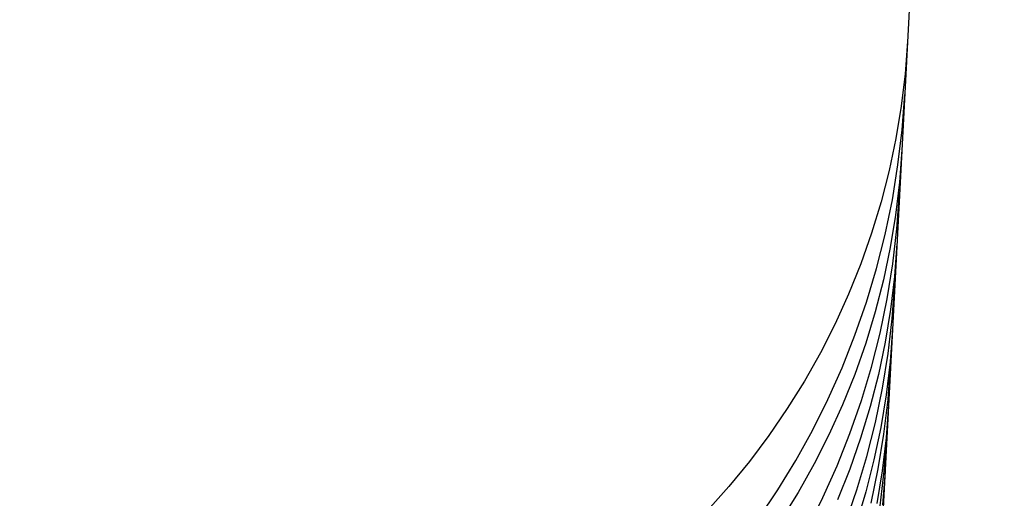
# Model space of a CAD drawing. Extents: x 551 to 2957, y 490 to 2220.
# Drawn here: x 1229 to 1236, y 1401 to 1404 of the extents above; entities that cross this region are included whole.
import ezdxf

# ---------------------------------------------------------------- set-up
doc = ezdxf.new("R2010")
doc.units = 0
doc.header["$LTSCALE"] = 30
doc.header["$MEASUREMENT"] = 0
doc.header["$PDSIZE"] = 40
doc.layers.get('0').update_dxf_attribs({"linetype": 'CONTINUOUS'})
doc.layers.get('Defpoints').update_dxf_attribs({"linetype": 'CONTINUOUS'})
doc.layers.add('1', color=7, linetype='CONTINUOUS')
doc.layers.add('1-0', color=7, linetype='CONTINUOUS')
doc.styles.get("Standard").update_dxf_attribs({"font": 'txt.shx', "bigfont": 'extfont.shx'})
doc.dimstyles.new('ME10_DIM_4', dxfattribs={"dimtxt": 16, "dimasz": 16, "dimexe": 5, "dimexo": 5, "dimtad": 1, "dimdec": 3, "dimdsep": 46, "dimtxsty": 'STANDARD', "dimsah": 1, "dimcen": 0.09, "dimclrd": 2, "dimclre": 2, "dimclrt": 2, "dimadec": 0, "dimazin": 0, "dimtfac": 1, "dimtdec": 4, "dimtofl": 0, "dimtmove": 0, "dimatfit": 3, "dimfxl": 1, "dimtolj": 1, "dimtzin": 0, "dimarcsym": 0})

# ---------------------------------------------------------------- blocks, each defined once
blk = doc.blocks.new('_Open30')
at = {"color": 0, "linetype": 'ByBlock', "lineweight": -2}
for p, q in [((-1, 0.26795), (0, 0)), ((0, 0), (-1, -0.26795)), ((0, 0), (-1, 0))]:
    blk.add_line(p, q, dxfattribs=at)
blk = doc.blocks.new('*D49')
at = {"layer": '1', "color": 2, "lineweight": -2}
for p, q in [((1281.0612, 1473.7357), (1281.0612, 1489.7357)), ((1229.1891, 1457.7357), (1286.0612, 1457.7357)), ((1281.0612, 1457.7357), (1281.0612, 1419.7357)), ((1240.6891, 1419.7357), (1286.0612, 1419.7357)), ((1281.0612, 1403.7357), (1281.0612, 1387.7357))]:
    blk.add_line(p, q, dxfattribs=at)
at = {"layer": 'Defpoints', "color": 0}
for p in [(1224.1891, 1457.7357), (1235.6891, 1419.7357), (1281.0612, 1419.7357)]:
    blk.add_point(p, dxfattribs=at)
at = {"layer": '1', "color": 2, "lineweight": -2, "xscale": 16, "yscale": 16, "zscale": 16}
for p, rotation in [((1281.0612, 1457.7357), 270), ((1281.0612, 1419.7357), 90)]:
    blk.add_blockref('_Open30', p, dxfattribs=dict(at, rotation=rotation))
at = {"layer": '1', "color": 2, "insert": (1270.0612, 1438.7357), "char_height": 16, "attachment_point": 5, "rotation": 90}
blk.add_mtext('\\A1;38', dxfattribs=at)

msp = doc.modelspace()

# ---------------------------------------------------------------- linework, layer by layer
at = {"layer": '1-0', "color": 0, "linetype": 'Continuous'}
for p, q in [((1235.6894, 1414.7357), (1234.9344, 1400.3307)), ((1235.1063, 1403.6171), (1235.0906, 1403.4072)), ((1235.0906, 1403.4072), (1235.0657, 1403.1982)), ((1235.0906, 1403.4072), (1235.0906, 1403.4072)), ((1235.0714, 1403.046), (1235.0883, 1403.2736)), ((1235.0883, 1403.2736), (1235.0883, 1403.2736)), ((1235.0883, 1403.2736), (1235.0883, 1403.2736)), ((1235.0883, 1403.2736), (1235.0883, 1403.2736)), ((1235.0883, 1403.2736), (1235.0883, 1403.2736)), ((1235.0883, 1403.2736), (1235.0883, 1403.2736)), ((1235.0883, 1403.2736), (1235.0883, 1403.2736)), ((1235.0883, 1403.2736), (1235.0883, 1403.2736)), ((1235.0883, 1403.2736), (1235.0883, 1403.2736)), ((1235.0883, 1403.2736), (1235.0883, 1403.2736)), ((1235.0883, 1403.2736), (1235.0883, 1403.2736)), ((1235.0883, 1403.2736), (1235.0883, 1403.2736)), ((1235.0883, 1403.2736), (1235.0883, 1403.2736)), ((1235.0883, 1403.2736), (1235.0883, 1403.2736)), ((1235.0883, 1403.2736), (1235.0883, 1403.2736)), ((1235.0883, 1403.2736), (1235.0883, 1403.2736)), ((1235.0883, 1403.2736), (1235.0883, 1403.2736)), ((1235.0883, 1403.2736), (1235.0883, 1403.2736)), ((1235.0883, 1403.2736), (1235.0883, 1403.2736)), ((1235.0883, 1403.2736), (1235.0883, 1403.2736)), ((1235.0883, 1403.2736), (1235.0883, 1403.2736)), ((1235.0883, 1403.2736), (1235.0883, 1403.2736)), ((1235.0883, 1403.2736), (1235.0883, 1403.2736)), ((1235.0883, 1403.2736), (1235.0883, 1403.2736)), ((1235.0883, 1403.2736), (1235.0883, 1403.2736)), ((1235.0883, 1403.2736), (1235.0883, 1403.2736)), ((1235.0883, 1403.2736), (1235.0883, 1403.2736)), ((1235.0883, 1403.2736), (1235.0883, 1403.2736)), ((1235.0883, 1403.2736), (1235.0883, 1403.2736)), ((1235.0883, 1403.2736), (1235.0883, 1403.2736)), ((1235.0883, 1403.2736), (1235.0883, 1403.2736)), ((1235.0883, 1403.2736), (1235.0883, 1403.2736)), ((1235.0883, 1403.2736), (1235.0883, 1403.2736)), ((1235.0883, 1403.2736), (1235.0883, 1403.2736)), ((1235.0883, 1403.2736), (1235.0883, 1403.2736)), ((1235.0883, 1403.2736), (1235.0883, 1403.2736)), ((1235.0883, 1403.2736), (1235.0883, 1403.2736)), ((1235.0657, 1403.1982), (1235.0315, 1402.9907)), ((1235.0657, 1403.1982), (1235.0657, 1403.1982)), ((1235.0446, 1402.8196), (1235.0714, 1403.046)), ((1235.0714, 1403.046), (1235.0714, 1403.046)), ((1235.0315, 1402.9907), (1234.9883, 1402.785)), ((1235.0315, 1402.9907), (1235.0315, 1402.9907)), ((1235.0697, 1402.9201), (1235.0539, 1402.7082)), ((1234.9883, 1402.785), (1234.936, 1402.5815)), ((1234.9883, 1402.785), (1234.9883, 1402.785)), ((1235.0082, 1402.5948), (1235.0446, 1402.8196)), ((1235.0446, 1402.8196), (1235.0446, 1402.8196)), ((1235.0539, 1402.7082), (1235.0288, 1402.4972)), ((1235.0539, 1402.7082), (1235.0539, 1402.7082)), ((1234.962, 1402.3723), (1235.0082, 1402.5948)), ((1235.0082, 1402.5948), (1235.0082, 1402.5948)), ((1235.038, 1402.4085), (1235.0548, 1402.6352)), ((1235.0548, 1402.6352), (1235.0548, 1402.6352)), ((1235.0548, 1402.6352), (1235.0548, 1402.6352)), ((1235.0548, 1402.6352), (1235.0548, 1402.6352)), ((1235.0548, 1402.6352), (1235.0548, 1402.6352)), ((1235.0548, 1402.6352), (1235.0548, 1402.6352)), ((1235.0548, 1402.6352), (1235.0548, 1402.6352)), ((1235.0548, 1402.6352), (1235.0548, 1402.6352)), ((1235.0548, 1402.6352), (1235.0548, 1402.6352)), ((1235.0548, 1402.6352), (1235.0548, 1402.6352)), ((1235.0548, 1402.6352), (1235.0548, 1402.6352)), ((1235.0548, 1402.6352), (1235.0548, 1402.6352)), ((1235.0548, 1402.6352), (1235.0548, 1402.6352)), ((1235.0548, 1402.6352), (1235.0548, 1402.6352)), ((1235.0548, 1402.6352), (1235.0548, 1402.6352)), ((1235.0548, 1402.6352), (1235.0548, 1402.6352)), ((1235.0548, 1402.6352), (1235.0548, 1402.6352)), ((1235.0548, 1402.6352), (1235.0548, 1402.6352)), ((1235.0548, 1402.6352), (1235.0548, 1402.6352)), ((1235.0548, 1402.6352), (1235.0548, 1402.6352)), ((1235.0548, 1402.6352), (1235.0548, 1402.6352)), ((1235.0548, 1402.6352), (1235.0548, 1402.6352)), ((1235.0548, 1402.6352), (1235.0548, 1402.6352)), ((1235.0548, 1402.6352), (1235.0548, 1402.6352)), ((1235.0548, 1402.6352), (1235.0548, 1402.6352)), ((1235.0548, 1402.6352), (1235.0548, 1402.6352)), ((1235.0548, 1402.6352), (1235.0548, 1402.6352)), ((1235.0548, 1402.6352), (1235.0548, 1402.6352)), ((1235.0548, 1402.6352), (1235.0548, 1402.6352)), ((1235.0548, 1402.6352), (1235.0548, 1402.6352)), ((1235.0548, 1402.6352), (1235.0548, 1402.6352)), ((1235.0548, 1402.6352), (1235.0548, 1402.6352)), ((1235.0548, 1402.6352), (1235.0548, 1402.6352)), ((1235.0548, 1402.6352), (1235.0548, 1402.6352)), ((1235.0548, 1402.6352), (1235.0548, 1402.6352)), ((1235.0548, 1402.6352), (1235.0548, 1402.6352)), ((1235.0548, 1402.6352), (1235.0548, 1402.6352)), ((1234.936, 1402.5815), (1234.8749, 1402.3806)), ((1234.936, 1402.5815), (1234.936, 1402.5815)), ((1235.0288, 1402.4972), (1234.9944, 1402.2876)), ((1235.0288, 1402.4972), (1235.0288, 1402.4972)), ((1235.0113, 1402.1829), (1235.038, 1402.4085)), ((1235.038, 1402.4085), (1235.038, 1402.4085)), ((1234.8749, 1402.3806), (1234.805, 1402.1828)), ((1234.8749, 1402.3806), (1234.8749, 1402.3806)), ((1234.9065, 1402.1526), (1234.962, 1402.3723)), ((1234.962, 1402.3723), (1234.962, 1402.3723)), ((1234.9944, 1402.2876), (1234.9508, 1402.0799)), ((1234.9944, 1402.2876), (1234.9944, 1402.2876)), ((1235.038, 1402.3137), (1235.0221, 1402.1012)), ((1234.805, 1402.1828), (1234.7267, 1401.9883)), ((1234.805, 1402.1828), (1234.805, 1402.1828)), ((1234.8416, 1401.936), (1234.9065, 1402.1526)), ((1234.9065, 1402.1526), (1234.9065, 1402.1526)), ((1234.975, 1401.959), (1235.0113, 1402.1829)), ((1235.0113, 1402.1829), (1235.0113, 1402.1829)), ((1234.9508, 1402.0799), (1234.8981, 1401.8744)), ((1234.9508, 1402.0799), (1234.9508, 1402.0799)), ((1235.0221, 1402.1012), (1234.9969, 1401.8897)), ((1235.0221, 1402.1012), (1235.0221, 1402.1012)), ((1235.0077, 1401.8298), (1235.0244, 1402.0557)), ((1235.0244, 1402.0557), (1235.0244, 1402.0557)), ((1235.0244, 1402.0557), (1235.0244, 1402.0557)), ((1235.0244, 1402.0557), (1235.0244, 1402.0557)), ((1235.0244, 1402.0557), (1235.0244, 1402.0557)), ((1235.0244, 1402.0557), (1235.0244, 1402.0557)), ((1235.0244, 1402.0557), (1235.0244, 1402.0557)), ((1235.0244, 1402.0557), (1235.0244, 1402.0557)), ((1235.0244, 1402.0557), (1235.0244, 1402.0557)), ((1235.0244, 1402.0557), (1235.0244, 1402.0557)), ((1235.0244, 1402.0557), (1235.0244, 1402.0557)), ((1235.0244, 1402.0557), (1235.0244, 1402.0557)), ((1235.0244, 1402.0557), (1235.0244, 1402.0557)), ((1235.0244, 1402.0557), (1235.0244, 1402.0557)), ((1235.0244, 1402.0557), (1235.0244, 1402.0557)), ((1235.0244, 1402.0557), (1235.0244, 1402.0557)), ((1235.0244, 1402.0557), (1235.0244, 1402.0557)), ((1235.0244, 1402.0557), (1235.0244, 1402.0557)), ((1235.0244, 1402.0557), (1235.0244, 1402.0557)), ((1235.0244, 1402.0557), (1235.0244, 1402.0557)), ((1235.0244, 1402.0557), (1235.0244, 1402.0557)), ((1235.0244, 1402.0557), (1235.0244, 1402.0557)), ((1235.0244, 1402.0557), (1235.0244, 1402.0557)), ((1235.0244, 1402.0557), (1235.0244, 1402.0557)), ((1235.0244, 1402.0557), (1235.0244, 1402.0557)), ((1235.0244, 1402.0557), (1235.0244, 1402.0557)), ((1235.0244, 1402.0557), (1235.0244, 1402.0557)), ((1235.0244, 1402.0557), (1235.0244, 1402.0557)), ((1235.0244, 1402.0557), (1235.0244, 1402.0557)), ((1235.0244, 1402.0557), (1235.0244, 1402.0557)), ((1235.0244, 1402.0557), (1235.0244, 1402.0557)), ((1235.0244, 1402.0557), (1235.0244, 1402.0557)), ((1235.0244, 1402.0557), (1235.0244, 1402.0557)), ((1235.0244, 1402.0557), (1235.0244, 1402.0557)), ((1235.0244, 1402.0557), (1235.0244, 1402.0557)), ((1235.0244, 1402.0557), (1235.0244, 1402.0557)), ((1235.0244, 1402.0557), (1235.0244, 1402.0557)), ((1234.7267, 1401.9883), (1234.6399, 1401.7975)), ((1234.7267, 1401.9883), (1234.7267, 1401.9883)), ((1234.929, 1401.7373), (1234.975, 1401.959)), ((1234.975, 1401.959), (1234.975, 1401.959)), ((1234.7677, 1401.7231), (1234.8416, 1401.936)), ((1234.8416, 1401.936), (1234.8416, 1401.936)), ((1234.9969, 1401.8897), (1234.9624, 1401.6795)), ((1234.9969, 1401.8897), (1234.9969, 1401.8897)), ((1234.8981, 1401.8744), (1234.8365, 1401.6716)), ((1234.8981, 1401.8744), (1234.8981, 1401.8744)), ((1234.9811, 1401.6051), (1235.0077, 1401.8298)), ((1235.0077, 1401.8298), (1235.0077, 1401.8298)), ((1234.6399, 1401.7975), (1234.545, 1401.6109)), ((1234.6399, 1401.7975), (1234.6399, 1401.7975)), ((1235.0093, 1401.7661), (1234.9934, 1401.553)), ((1234.685, 1401.5144), (1234.7677, 1401.7231)), ((1234.7677, 1401.7231), (1234.7677, 1401.7231)), ((1234.8736, 1401.5183), (1234.929, 1401.7373)), ((1234.929, 1401.7373), (1234.929, 1401.7373)), ((1234.8365, 1401.6716), (1234.7661, 1401.4718)), ((1234.8365, 1401.6716), (1234.8365, 1401.6716)), ((1234.9624, 1401.6795), (1234.9187, 1401.4713)), ((1234.9624, 1401.6795), (1234.9624, 1401.6795)), ((1234.545, 1401.6109), (1234.4421, 1401.4287)), ((1234.545, 1401.6109), (1234.545, 1401.6109)), ((1234.9448, 1401.382), (1234.9811, 1401.6051)), ((1234.9811, 1401.6051), (1234.9811, 1401.6051)), ((1234.5937, 1401.3103), (1234.685, 1401.5144)), ((1234.685, 1401.5144), (1234.685, 1401.5144)), ((1234.8089, 1401.3026), (1234.8736, 1401.5183)), ((1234.8736, 1401.5183), (1234.8736, 1401.5183)), ((1234.9934, 1401.553), (1234.9681, 1401.3409)), ((1234.9804, 1401.3098), (1234.9971, 1401.5349)), ((1234.9934, 1401.553), (1234.9934, 1401.553)), ((1234.9971, 1401.5349), (1234.9971, 1401.5349)), ((1234.9971, 1401.5349), (1234.9971, 1401.5349)), ((1234.9971, 1401.5349), (1234.9971, 1401.5349)), ((1234.9971, 1401.5349), (1234.9971, 1401.5349)), ((1234.9971, 1401.5349), (1234.9971, 1401.5349)), ((1234.9971, 1401.5349), (1234.9971, 1401.5349)), ((1234.9971, 1401.5349), (1234.9971, 1401.5349)), ((1234.9971, 1401.5349), (1234.9971, 1401.5349)), ((1234.9971, 1401.5349), (1234.9971, 1401.5349)), ((1234.9971, 1401.5349), (1234.9971, 1401.5349)), ((1234.9971, 1401.5349), (1234.9971, 1401.5349)), ((1234.9971, 1401.5349), (1234.9971, 1401.5349)), ((1234.9971, 1401.5349), (1234.9971, 1401.5349)), ((1234.9971, 1401.5349), (1234.9971, 1401.5349)), ((1234.9971, 1401.5349), (1234.9971, 1401.5349)), ((1234.9971, 1401.5349), (1234.9971, 1401.5349)), ((1234.9971, 1401.5349), (1234.9971, 1401.5349)), ((1234.9971, 1401.5349), (1234.9971, 1401.5349)), ((1234.9971, 1401.5349), (1234.9971, 1401.5349)), ((1234.9971, 1401.5349), (1234.9971, 1401.5349)), ((1234.9971, 1401.5349), (1234.9971, 1401.5349)), ((1234.9971, 1401.5349), (1234.9971, 1401.5349)), ((1234.9971, 1401.5349), (1234.9971, 1401.5349)), ((1234.9971, 1401.5349), (1234.9971, 1401.5349)), ((1234.9971, 1401.5349), (1234.9971, 1401.5349)), ((1234.9971, 1401.5349), (1234.9971, 1401.5349)), ((1234.9971, 1401.5349), (1234.9971, 1401.5349)), ((1234.9971, 1401.5349), (1234.9971, 1401.5349)), ((1234.9971, 1401.5349), (1234.9971, 1401.5349)), ((1234.9971, 1401.5349), (1234.9971, 1401.5349)), ((1234.9971, 1401.5349), (1234.9971, 1401.5349)), ((1234.9971, 1401.5349), (1234.9971, 1401.5349)), ((1234.9971, 1401.5349), (1234.9971, 1401.5349)), ((1234.9971, 1401.5349), (1234.9971, 1401.5349)), ((1234.9971, 1401.5349), (1234.9971, 1401.5349)), ((1234.9971, 1401.5349), (1234.9971, 1401.5349)), ((1234.7661, 1401.4718), (1234.6872, 1401.2756)), ((1234.7661, 1401.4718), (1234.7661, 1401.4718)), ((1234.9187, 1401.4713), (1234.8659, 1401.2653)), ((1234.9187, 1401.4713), (1234.9187, 1401.4713)), ((1234.4421, 1401.4287), (1234.3316, 1401.2513)), ((1234.4421, 1401.4287), (1234.4421, 1401.4287)), ((1234.899, 1401.1611), (1234.9448, 1401.382)), ((1234.9448, 1401.382), (1234.9448, 1401.382)), ((1234.9681, 1401.3409), (1234.9335, 1401.1302)), ((1234.9681, 1401.3409), (1234.9681, 1401.3409)), ((1234.4941, 1401.1111), (1234.5937, 1401.3103)), ((1234.5937, 1401.3103), (1234.5937, 1401.3103)), ((1234.6872, 1401.2756), (1234.5998, 1401.0831)), ((1234.6872, 1401.2756), (1234.6872, 1401.2756)), ((1234.7352, 1401.0904), (1234.8089, 1401.3026)), ((1234.8659, 1401.2653), (1234.8042, 1401.062)), ((1234.8089, 1401.3026), (1234.8089, 1401.3026)), ((1234.8659, 1401.2653), (1234.8659, 1401.2653)), ((1234.9539, 1401.0859), (1234.9804, 1401.3098)), ((1234.9836, 1401.2772), (1234.9677, 1401.0635)), ((1234.9804, 1401.3098), (1234.9804, 1401.3098)), ((1234.3316, 1401.2513), (1234.2135, 1401.0789)), ((1234.3316, 1401.2513), (1234.3316, 1401.2513)), ((1234.8437, 1400.9429), (1234.899, 1401.1611)), ((1234.9335, 1401.1302), (1234.8898, 1400.9214)), ((1234.899, 1401.1611), (1234.899, 1401.1611)), ((1234.9335, 1401.1302), (1234.9335, 1401.1302)), ((1234.2135, 1401.0789), (1234.0883, 1400.9119)), ((1234.2135, 1401.0789), (1234.2135, 1401.0789)), ((1234.3866, 1400.9172), (1234.4941, 1401.1111)), ((1234.4941, 1401.1111), (1234.4941, 1401.1111)), ((1234.5998, 1401.0831), (1234.5043, 1400.8949)), ((1234.5998, 1401.0831), (1234.5998, 1401.0831)), ((1234.6526, 1400.8824), (1234.7352, 1401.0904)), ((1234.7352, 1401.0904), (1234.7352, 1401.0904)), ((1234.9178, 1400.8636), (1234.9539, 1401.0859)), ((1234.9539, 1401.0859), (1234.9539, 1401.0859)), ((1234.9563, 1400.8485), (1234.9729, 1401.0728)), ((1234.9729, 1401.0728), (1234.9729, 1401.0728)), ((1234.9729, 1401.0728), (1234.9729, 1401.0728)), ((1234.9729, 1401.0728), (1234.9729, 1401.0728)), ((1234.9729, 1401.0728), (1234.9729, 1401.0728)), ((1234.9729, 1401.0728), (1234.9729, 1401.0728)), ((1234.9729, 1401.0728), (1234.9729, 1401.0728)), ((1234.9729, 1401.0728), (1234.9729, 1401.0728)), ((1234.9729, 1401.0728), (1234.9729, 1401.0728)), ((1234.9729, 1401.0728), (1234.9729, 1401.0728)), ((1234.9729, 1401.0728), (1234.9729, 1401.0728)), ((1234.9729, 1401.0728), (1234.9729, 1401.0728)), ((1234.9729, 1401.0728), (1234.9729, 1401.0728)), ((1234.9729, 1401.0728), (1234.9729, 1401.0728)), ((1234.9729, 1401.0728), (1234.9729, 1401.0728)), ((1234.9729, 1401.0728), (1234.9729, 1401.0728)), ((1234.9729, 1401.0728), (1234.9729, 1401.0728)), ((1234.9729, 1401.0728), (1234.9729, 1401.0728)), ((1234.9729, 1401.0728), (1234.9729, 1401.0728)), ((1234.9729, 1401.0728), (1234.9729, 1401.0728)), ((1234.9729, 1401.0728), (1234.9729, 1401.0728)), ((1234.9729, 1401.0728), (1234.9729, 1401.0728)), ((1234.9729, 1401.0728), (1234.9729, 1401.0728)), ((1234.9729, 1401.0728), (1234.9729, 1401.0728)), ((1234.9729, 1401.0728), (1234.9729, 1401.0728)), ((1234.9729, 1401.0728), (1234.9729, 1401.0728)), ((1234.9729, 1401.0728), (1234.9729, 1401.0728)), ((1234.9729, 1401.0728), (1234.9729, 1401.0728)), ((1234.9729, 1401.0728), (1234.9729, 1401.0728)), ((1234.9729, 1401.0728), (1234.9729, 1401.0728)), ((1234.9729, 1401.0728), (1234.9729, 1401.0728)), ((1234.9729, 1401.0728), (1234.9729, 1401.0728)), ((1234.9729, 1401.0728), (1234.9729, 1401.0728)), ((1234.9729, 1401.0728), (1234.9729, 1401.0728)), ((1234.9729, 1401.0728), (1234.9729, 1401.0728)), ((1234.9729, 1401.0728), (1234.9729, 1401.0728)), ((1234.9729, 1401.0728), (1234.9729, 1401.0728)), ((1234.8042, 1401.062), (1234.7337, 1400.8618)), ((1234.8042, 1401.062), (1234.8042, 1401.062)), ((1234.9677, 1401.0635), (1234.9424, 1400.8508)), ((1234.9677, 1401.0635), (1234.9677, 1401.0635)), ((1234.7792, 1400.7278), (1234.8437, 1400.9429)), ((1234.8437, 1400.9429), (1234.8437, 1400.9429)), ((1234.0883, 1400.9119), (1233.9562, 1400.7505)), ((1234.0883, 1400.9119), (1234.0883, 1400.9119)), ((1234.2714, 1400.7291), (1234.3866, 1400.9172)), ((1234.3866, 1400.9172), (1234.3866, 1400.9172)), ((1234.5043, 1400.8949), (1234.4008, 1400.7112)), ((1234.5043, 1400.8949), (1234.5043, 1400.8949)), ((1234.5616, 1400.6789), (1234.6526, 1400.8824)), ((1234.6526, 1400.8824), (1234.6526, 1400.8824)), ((1234.8898, 1400.9214), (1234.8369, 1400.7149)), ((1234.8898, 1400.9214), (1234.8898, 1400.9214)), ((1234.7337, 1400.8618), (1234.6547, 1400.6651)), ((1234.7337, 1400.8618), (1234.7337, 1400.8618)), ((1234.8721, 1400.6435), (1234.9178, 1400.8636)), ((1234.9424, 1400.8508), (1234.9077, 1400.6396)), ((1234.9178, 1400.8636), (1234.9178, 1400.8636)), ((1234.9299, 1400.6254), (1234.9563, 1400.8485)), ((1234.9424, 1400.8508), (1234.9424, 1400.8508)), ((1234.9611, 1400.8469), (1234.9451, 1400.6326)), ((1234.9563, 1400.8485), (1234.9563, 1400.8485)), ((1233.9562, 1400.7505), (1233.8174, 1400.5951)), ((1233.9562, 1400.7505), (1233.9562, 1400.7505)), ((1234.1489, 1400.547), (1234.2714, 1400.7291)), ((1234.2714, 1400.7291), (1234.2714, 1400.7291)), ((1234.4008, 1400.7112), (1234.2897, 1400.5323)), ((1234.4008, 1400.7112), (1234.4008, 1400.7112)), ((1234.7057, 1400.5164), (1234.7792, 1400.7278)), ((1234.8369, 1400.7149), (1234.775, 1400.5111)), ((1234.7792, 1400.7278), (1234.7792, 1400.7278)), ((1234.8369, 1400.7149), (1234.8369, 1400.7149)), ((1234.4622, 1400.4803), (1234.5616, 1400.6789)), ((1234.5616, 1400.6789), (1234.5616, 1400.6789))]:
    msp.add_line(p, q, dxfattribs=at)

# ---------------------------------------------------------------- dimensions: what is measured, and where the dimension line sits
at = {"layer": '1'}
dim = msp.add_linear_dim(base=(1281.0612, 1419.7357), p1=(1224.1891, 1457.7357), p2=(1235.6891, 1419.7357), angle=90, dimstyle='ME10_DIM_4', override={"dimtxt": 16, "dimasz": 16, "dimexe": 5, "dimexo": 5, "dimgap": 3, "dimlfac": 1, "dimblk1": 'Open30', "dimblk2": 'Open30', "dimtofl": 1}, dxfattribs=at)
dim.commit()
dim.dimension.update_dxf_attribs({"geometry": '*D49', "text_midpoint": (1270.0612, 1438.7357)})

doc.saveas('drawing.dxf')
